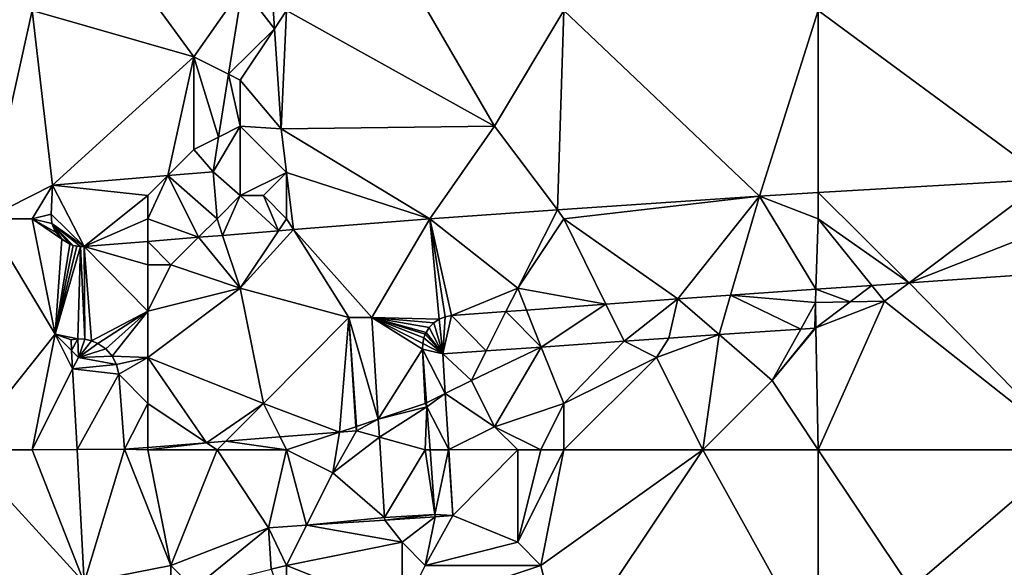
# Model space of a CAD drawing. Units: metres. Extents: x 73750 to 74375, y 351500 to 352000.
# Drawn here: x 73857 to 73900, y 351820 to 351844 of the extents above; entities that cross this region are included whole.
import ezdxf

# ---------------------------------------------------------------- set-up
doc = ezdxf.new("R2010")
doc.units = ezdxf.units.M
doc.layers.add('Terrain', color=15, linetype='Continuous')

msp = doc.modelspace()

# ---------------------------------------------------------------- linework, layer by layer
at = {"layer": 'Terrain'}
for points in [[(73869, 351844, 253.63), (73878, 351839, 253.55), (73872.479, 351848.514, 253.601), (73869, 351844, 253.63)], [(73881, 351844, 253.73), (73872.479, 351848.514, 253.601), (73878, 351839, 253.55), (73881, 351844, 253.73)], [(73901, 351846, 253.48), (73892, 351844, 253.55), (73901.902, 351836.711, 253.495), (73901, 351846, 253.48)], [(73858, 351844, 253.46), (73865, 351842, 253.55), (73862.217, 351845.823, 253.456), (73858, 351844, 253.46)], [(73867.092, 351845.016, 253.539), (73862.217, 351845.823, 253.456), (73865, 351842, 253.55), (73867.092, 351845.016, 253.539)], [(73867.092, 351845.016, 253.539), (73865, 351842, 253.55), (73866.496, 351841.252, 253.522), (73867.092, 351845.016, 253.539)], [(73867.092, 351845.016, 253.539), (73866.496, 351841.252, 253.522), (73868.479, 351843.219, 253.582), (73867.092, 351845.016, 253.539)], [(73868.404, 351844.317, 253.596), (73867.092, 351845.016, 253.539), (73868.479, 351843.219, 253.582), (73868.404, 351844.317, 253.596)], [(73869, 351844, 253.63), (73868.404, 351844.317, 253.596), (73868.479, 351843.219, 253.582), (73869, 351844, 253.63)], [(73858, 351844, 253.46), (73851, 351844, 253.46), (73856, 351835, 253.44), (73858, 351844, 253.46)], [(73858, 351844, 253.46), (73856, 351835, 253.44), (73858.88, 351836.454, 253.425), (73858, 351844, 253.46)], [(73858, 351844, 253.46), (73858.88, 351836.454, 253.425), (73865, 351842, 253.55), (73858, 351844, 253.46)], [(73869, 351844, 253.63), (73868.479, 351843.219, 253.582), (73868.774, 351838.894, 253.526), (73869, 351844, 253.63)], [(73869, 351844, 253.63), (73868.774, 351838.894, 253.526), (73878, 351839, 253.55), (73869, 351844, 253.63)], [(73881, 351844, 253.73), (73878, 351839, 253.55), (73880.716, 351835.379, 253.48), (73881, 351844, 253.73)], [(73889.455, 351835.979, 253.48), (73881, 351844, 253.73), (73880.716, 351835.379, 253.48), (73889.455, 351835.979, 253.48)], [(73892, 351844, 253.55), (73881, 351844, 253.73), (73889.455, 351835.979, 253.48), (73892, 351844, 253.55)], [(73892, 351844, 253.55), (73889.455, 351835.979, 253.48), (73892, 351836.129, 253.483), (73892, 351844, 253.55)], [(73892, 351844, 253.55), (73892, 351836.129, 253.483), (73901.902, 351836.711, 253.495), (73892, 351844, 253.55)], [(73867, 351841, 253.72), (73868.479, 351843.219, 253.582), (73866.496, 351841.252, 253.522), (73867, 351841, 253.72)], [(73867, 351841, 253.72), (73868.774, 351838.894, 253.526), (73868.479, 351843.219, 253.582), (73867, 351841, 253.72)], [(73865, 351842, 253.55), (73858.88, 351836.454, 253.425), (73863.867, 351836.867, 253.481), (73865, 351842, 253.55)], [(73865, 351838, 253.57), (73865, 351842, 253.55), (73863.867, 351836.867, 253.481), (73865, 351838, 253.57)], [(73865, 351838, 253.57), (73866.066, 351838.533, 253.51), (73865, 351842, 253.55), (73865, 351838, 253.57)], [(73865, 351842, 253.55), (73866.066, 351838.533, 253.51), (73866.496, 351841.252, 253.522), (73865, 351842, 253.55)], [(73867, 351839, 253.71), (73866.496, 351841.252, 253.522), (73866.066, 351838.533, 253.51), (73867, 351839, 253.71)], [(73867, 351839, 253.71), (73867, 351841, 253.72), (73866.496, 351841.252, 253.522), (73867, 351839, 253.71)], [(73867, 351839, 253.71), (73868.774, 351838.894, 253.526), (73867, 351841, 253.72), (73867, 351839, 253.71)], [(73867, 351836, 253.71), (73867, 351839, 253.71), (73865.828, 351837.029, 253.503), (73867, 351836, 253.71)], [(73867, 351839, 253.71), (73866.066, 351838.533, 253.51), (73865.828, 351837.029, 253.503), (73867, 351839, 253.71)], [(73867, 351836, 253.71), (73869, 351837, 253.65), (73867, 351839, 253.71), (73867, 351836, 253.71)], [(73869, 351837, 253.65), (73868.774, 351838.894, 253.526), (73867, 351839, 253.71), (73869, 351837, 253.65)], [(73868.774, 351838.894, 253.526), (73875.204, 351835.001, 253.48), (73878, 351839, 253.55), (73868.774, 351838.894, 253.526)], [(73869, 351837, 253.65), (73875.204, 351835.001, 253.48), (73868.774, 351838.894, 253.526), (73869, 351837, 253.65)], [(73878, 351839, 253.55), (73875.204, 351835.001, 253.48), (73880.716, 351835.379, 253.48), (73878, 351839, 253.55)], [(73865, 351838, 253.57), (73865.828, 351837.029, 253.503), (73866.066, 351838.533, 253.51), (73865, 351838, 253.57)], [(73865, 351838, 253.57), (73863.867, 351836.867, 253.481), (73865.828, 351837.029, 253.503), (73865, 351838, 253.57)], [(73863, 351836, 253.74), (73863.867, 351836.867, 253.481), (73858.88, 351836.454, 253.425), (73863, 351836, 253.74)], [(73863, 351835, 253.62), (73865.196, 351834.196, 253.401), (73863.867, 351836.867, 253.481), (73863, 351835, 253.62)], [(73863, 351835, 253.62), (73863.867, 351836.867, 253.481), (73863, 351836, 253.74), (73863, 351835, 253.62)], [(73866, 351835, 253.57), (73865.828, 351837.029, 253.503), (73863.867, 351836.867, 253.481), (73866, 351835, 253.57)], [(73866, 351835, 253.57), (73863.867, 351836.867, 253.481), (73865.196, 351834.196, 253.401), (73866, 351835, 253.57)], [(73866, 351835, 253.57), (73867, 351836, 253.71), (73865.828, 351837.029, 253.503), (73866, 351835, 253.57)], [(73868, 351836, 253.65), (73869, 351837, 253.65), (73867, 351836, 253.71), (73868, 351836, 253.65)], [(73869, 351835, 253.51), (73869, 351837, 253.65), (73868, 351836, 253.65), (73869, 351835, 253.51)], [(73869, 351835, 253.51), (73869.3, 351834.526, 253.433), (73869, 351837, 253.65), (73869, 351835, 253.51)], [(73869, 351837, 253.65), (73869.3, 351834.526, 253.433), (73875.204, 351835.001, 253.48), (73869, 351837, 253.65)], [(73901.902, 351836.711, 253.495), (73892, 351836.129, 253.483), (73895.934, 351832.225, 253.429), (73901.902, 351836.711, 253.495)], [(73903, 351835, 253.55), (73901.902, 351836.711, 253.495), (73895.934, 351832.225, 253.429), (73903, 351835, 253.55)], [(73858, 351835, 253.29), (73858.88, 351836.454, 253.425), (73856, 351835, 253.44), (73858, 351835, 253.29)], [(73858, 351835, 253.29), (73858.816, 351835.195, 253.374), (73858.88, 351836.454, 253.425), (73858, 351835, 253.29)], [(73858.816, 351835.195, 253.374), (73860.254, 351833.799, 253.362), (73858.88, 351836.454, 253.425), (73858.816, 351835.195, 253.374)], [(73863, 351836, 253.74), (73858.88, 351836.454, 253.425), (73860.254, 351833.799, 253.362), (73863, 351836, 253.74)], [(73863, 351835, 253.62), (73863, 351836, 253.74), (73860.254, 351833.799, 253.362), (73863, 351835, 253.62)], [(73866, 351835, 253.57), (73866.24, 351834.28, 253.409), (73867, 351836, 253.71), (73866, 351835, 253.57)], [(73867, 351836, 253.71), (73866.24, 351834.28, 253.409), (73868.649, 351834.474, 253.428), (73867, 351836, 253.71)], [(73868, 351836, 253.65), (73867, 351836, 253.71), (73868.649, 351834.474, 253.428), (73868, 351836, 253.65)], [(73869, 351835, 253.51), (73868, 351836, 253.65), (73868.649, 351834.474, 253.428), (73869, 351835, 253.51)], [(73889.455, 351835.979, 253.48), (73880.716, 351835.379, 253.48), (73881, 351835, 253.58), (73889.455, 351835.979, 253.48)], [(73889.455, 351835.979, 253.48), (73881, 351835, 253.58), (73885.918, 351831.535, 253.468), (73889.455, 351835.979, 253.48)], [(73889.455, 351835.979, 253.48), (73885.918, 351831.535, 253.468), (73888.208, 351831.693, 253.459), (73889.455, 351835.979, 253.48)], [(73889.455, 351835.979, 253.48), (73888.208, 351831.693, 253.459), (73891.894, 351831.947, 253.445), (73889.455, 351835.979, 253.48)], [(73892, 351835, 253.53), (73892, 351836.129, 253.483), (73889.455, 351835.979, 253.48), (73892, 351835, 253.53)], [(73892, 351835, 253.53), (73889.455, 351835.979, 253.48), (73891.894, 351831.947, 253.445), (73892, 351835, 253.53)], [(73892, 351835, 253.53), (73895.934, 351832.225, 253.429), (73892, 351836.129, 253.483), (73892, 351835, 253.53)], [(73880.716, 351835.379, 253.48), (73875.204, 351835.001, 253.48), (73879, 351832, 253.57), (73880.716, 351835.379, 253.48)], [(73881, 351835, 253.58), (73880.716, 351835.379, 253.48), (73879, 351832, 253.57), (73881, 351835, 253.58)], [(73856, 351835, 253.44), (73855, 351825, 253.38), (73859, 351830, 253.34), (73856, 351835, 253.44)], [(73858, 351835, 253.29), (73856, 351835, 253.44), (73859, 351830, 253.34), (73858, 351835, 253.29)], [(73858, 351835, 253.29), (73858.856, 351834.791, 253.37), (73858.816, 351835.195, 253.374), (73858, 351835, 253.29)], [(73858, 351835, 253.29), (73859, 351830, 253.34), (73859.28, 351834.111, 253.37), (73858, 351835, 253.29)], [(73858, 351835, 253.29), (73859.28, 351834.111, 253.37), (73859.015, 351834.418, 253.37), (73858, 351835, 253.29)], [(73858, 351835, 253.29), (73859.015, 351834.418, 253.37), (73858.856, 351834.791, 253.37), (73858, 351835, 253.29)], [(73858.856, 351834.791, 253.37), (73860.254, 351833.799, 253.362), (73858.816, 351835.195, 253.374), (73858.856, 351834.791, 253.37)], [(73863, 351835, 253.62), (73860.254, 351833.799, 253.362), (73863, 351834.02, 253.384), (73863, 351835, 253.62)], [(73863, 351835, 253.62), (73863, 351834.02, 253.384), (73865.196, 351834.196, 253.401), (73863, 351835, 253.62)], [(73866, 351835, 253.57), (73865.196, 351834.196, 253.401), (73866.24, 351834.28, 253.409), (73866, 351835, 253.57)], [(73869, 351835, 253.51), (73868.649, 351834.474, 253.428), (73869.3, 351834.526, 253.433), (73869, 351835, 253.51)], [(73869.3, 351834.526, 253.433), (73872.688, 351830.725, 253.468), (73875.204, 351835.001, 253.48), (73869.3, 351834.526, 253.433)], [(73875.204, 351835.001, 253.48), (73872.688, 351830.725, 253.468), (73875.599, 351830.65, 253.492), (73875.204, 351835.001, 253.48)], [(73875.204, 351835.001, 253.48), (73875.599, 351830.65, 253.492), (73875.859, 351830.756, 253.492), (73875.204, 351835.001, 253.48)], [(73875.204, 351835.001, 253.48), (73875.859, 351830.756, 253.492), (73876.136, 351830.806, 253.499), (73875.204, 351835.001, 253.48)], [(73875.204, 351835.001, 253.48), (73876.136, 351830.806, 253.499), (73879, 351832, 253.57), (73875.204, 351835.001, 253.48)], [(73882.816, 351831.304, 253.478), (73881, 351835, 253.58), (73879, 351832, 253.57), (73882.816, 351831.304, 253.478)], [(73882.816, 351831.304, 253.478), (73885.918, 351831.535, 253.468), (73881, 351835, 253.58), (73882.816, 351831.304, 253.478)], [(73892, 351835, 253.53), (73891.894, 351831.947, 253.445), (73894.317, 351832.114, 253.435), (73892, 351835, 253.53)], [(73892, 351835, 253.53), (73894.317, 351832.114, 253.435), (73895.934, 351832.225, 253.429), (73892, 351835, 253.53)], [(73903, 351835, 253.55), (73895.934, 351832.225, 253.429), (73903, 351832.712, 253.401), (73903, 351835, 253.55)], [(73859.015, 351834.418, 253.37), (73859.28, 351834.111, 253.37), (73858.856, 351834.791, 253.37), (73859.015, 351834.418, 253.37)], [(73858.856, 351834.791, 253.37), (73859.28, 351834.111, 253.37), (73859.626, 351833.898, 253.37), (73858.856, 351834.791, 253.37)], [(73858.856, 351834.791, 253.37), (73859.626, 351833.898, 253.37), (73859.777, 351833.845, 253.368), (73858.856, 351834.791, 253.37)], [(73858.856, 351834.791, 253.37), (73859.777, 351833.845, 253.368), (73860.094, 351833.795, 253.364), (73858.856, 351834.791, 253.37)], [(73858.856, 351834.791, 253.37), (73860.094, 351833.795, 253.364), (73860.254, 351833.799, 253.362), (73858.856, 351834.791, 253.37)], [(73869.3, 351834.526, 253.433), (73868.649, 351834.474, 253.428), (73867, 351832, 253.46), (73869.3, 351834.526, 253.433)], [(73869.3, 351834.526, 253.433), (73867, 351832, 253.46), (73871.702, 351830.73, 253.425), (73869.3, 351834.526, 253.433)], [(73869.3, 351834.526, 253.433), (73871.702, 351830.73, 253.425), (73872.688, 351830.725, 253.468), (73869.3, 351834.526, 253.433)], [(73859, 351830, 253.34), (73859.626, 351833.898, 253.37), (73859.28, 351834.111, 253.37), (73859, 351830, 253.34)], [(73865.196, 351834.196, 253.401), (73863, 351834.02, 253.384), (73864, 351833, 253.38), (73865.196, 351834.196, 253.401)], [(73867, 351832, 253.46), (73865.196, 351834.196, 253.401), (73864, 351833, 253.38), (73867, 351832, 253.46)], [(73867, 351832, 253.46), (73866.24, 351834.28, 253.409), (73865.196, 351834.196, 253.401), (73867, 351832, 253.46)], [(73868.649, 351834.474, 253.428), (73866.24, 351834.28, 253.409), (73867, 351832, 253.46), (73868.649, 351834.474, 253.428)], [(73859, 351830, 253.34), (73859.777, 351833.845, 253.368), (73859.626, 351833.898, 253.37), (73859, 351830, 253.34)], [(73859, 351830, 253.34), (73859.934, 351833.81, 253.366), (73859.777, 351833.845, 253.368), (73859, 351830, 253.34)], [(73859, 351830, 253.34), (73860.094, 351833.795, 253.364), (73859.934, 351833.81, 253.366), (73859, 351830, 253.34)], [(73859, 351830, 253.34), (73859.98, 351829.796, 253.388), (73860.094, 351833.795, 253.364), (73859, 351830, 253.34)], [(73860.094, 351833.795, 253.364), (73859.777, 351833.845, 253.368), (73859.934, 351833.81, 253.366), (73860.094, 351833.795, 253.364)], [(73860.094, 351833.795, 253.364), (73859.98, 351829.796, 253.388), (73860.278, 351829.784, 253.408), (73860.094, 351833.795, 253.364)], [(73860.254, 351833.799, 253.362), (73860.094, 351833.795, 253.364), (73860.278, 351829.784, 253.408), (73860.254, 351833.799, 253.362)], [(73863, 351834.02, 253.384), (73860.254, 351833.799, 253.362), (73863, 351833, 253.4), (73863, 351834.02, 253.384)], [(73863, 351831, 253.41), (73863, 351833, 253.4), (73860.254, 351833.799, 253.362), (73863, 351831, 253.41)], [(73863, 351831, 253.41), (73860.254, 351833.799, 253.362), (73860.569, 351829.72, 253.426), (73863, 351831, 253.41)], [(73860.254, 351833.799, 253.362), (73860.278, 351829.784, 253.408), (73860.569, 351829.72, 253.426), (73860.254, 351833.799, 253.362)], [(73863, 351834.02, 253.384), (73863, 351833, 253.4), (73864, 351833, 253.38), (73863, 351834.02, 253.384)], [(73863, 351831, 253.41), (73867, 351832, 253.46), (73864, 351833, 253.38), (73863, 351831, 253.41)], [(73863, 351831, 253.41), (73864, 351833, 253.38), (73863, 351833, 253.4), (73863, 351831, 253.41)], [(73903, 351825, 253.49), (73903, 351832.712, 253.401), (73895.934, 351832.225, 253.429), (73903, 351825, 253.49)], [(73868, 351827, 253.58), (73867, 351832, 253.46), (73863, 351829, 253.46), (73868, 351827, 253.58)], [(73863, 351829, 253.46), (73867, 351832, 253.46), (73863, 351831, 253.41), (73863, 351829, 253.46)], [(73868, 351827, 253.58), (73871.702, 351830.73, 253.425), (73867, 351832, 253.46), (73868, 351827, 253.58)], [(73879, 351832, 253.57), (73876.136, 351830.806, 253.499), (73878.491, 351830.981, 253.492), (73879, 351832, 253.57)], [(73879, 351832, 253.57), (73878.491, 351830.981, 253.492), (73879.381, 351831.048, 253.489), (73879, 351832, 253.57)], [(73882.816, 351831.304, 253.478), (73879, 351832, 253.57), (73879.381, 351831.048, 253.489), (73882.816, 351831.304, 253.478)], [(73891.894, 351831.947, 253.445), (73888.208, 351831.693, 253.459), (73891.874, 351831.37, 253.526), (73891.894, 351831.947, 253.445)], [(73893.375, 351831.398, 253.526), (73891.894, 351831.947, 253.445), (73891.874, 351831.37, 253.526), (73893.375, 351831.398, 253.526)], [(73893.375, 351831.398, 253.526), (73894.317, 351832.114, 253.435), (73891.894, 351831.947, 253.445), (73893.375, 351831.398, 253.526)], [(73893.375, 351831.398, 253.526), (73894.87, 351831.425, 253.526), (73894.317, 351832.114, 253.435), (73893.375, 351831.398, 253.526)], [(73895.934, 351832.225, 253.429), (73894.317, 351832.114, 253.435), (73894.87, 351831.425, 253.526), (73895.934, 351832.225, 253.429)], [(73903, 351825, 253.49), (73895.934, 351832.225, 253.429), (73894.87, 351831.425, 253.526), (73903, 351825, 253.49)], [(73882.816, 351831.304, 253.478), (73883.605, 351829.698, 253.504), (73885.918, 351831.535, 253.468), (73882.816, 351831.304, 253.478)], [(73885.918, 351831.535, 253.468), (73883.605, 351829.698, 253.504), (73885.531, 351829.831, 253.494), (73885.918, 351831.535, 253.468)], [(73887.711, 351829.983, 253.483), (73885.918, 351831.535, 253.468), (73885.531, 351829.831, 253.494), (73887.711, 351829.983, 253.483)], [(73888.208, 351831.693, 253.459), (73885.918, 351831.535, 253.468), (73887.711, 351829.983, 253.483), (73888.208, 351831.693, 253.459)], [(73888.208, 351831.693, 253.459), (73887.711, 351829.983, 253.483), (73891.239, 351830.227, 253.464), (73888.208, 351831.693, 253.459)], [(73888.208, 351831.693, 253.459), (73891.239, 351830.227, 253.464), (73891.874, 351831.37, 253.526), (73888.208, 351831.693, 253.459)], [(73882.816, 351831.304, 253.478), (73879.381, 351831.048, 253.489), (73880.02, 351829.449, 253.523), (73882.816, 351831.304, 253.478)], [(73882.816, 351831.304, 253.478), (73880.02, 351829.449, 253.523), (73883.605, 351829.698, 253.504), (73882.816, 351831.304, 253.478)], [(73891.239, 351830.227, 253.464), (73891.856, 351830.27, 253.461), (73891.874, 351831.37, 253.526), (73891.239, 351830.227, 253.464)], [(73891.856, 351830.27, 253.461), (73891.895, 351830.273, 253.461), (73891.874, 351831.37, 253.526), (73891.856, 351830.27, 253.461)], [(73893.375, 351831.398, 253.526), (73891.874, 351831.37, 253.526), (73891.895, 351830.273, 253.461), (73893.375, 351831.398, 253.526)], [(73893.375, 351831.398, 253.526), (73891.895, 351830.273, 253.461), (73894.87, 351831.425, 253.526), (73893.375, 351831.398, 253.526)], [(73894.87, 351831.425, 253.526), (73891.895, 351830.273, 253.461), (73892, 351825, 253.43), (73894.87, 351831.425, 253.526)], [(73903, 351825, 253.49), (73894.87, 351831.425, 253.526), (73892, 351825, 253.43), (73903, 351825, 253.49)], [(73863, 351831, 253.41), (73860.569, 351829.72, 253.426), (73860.845, 351829.605, 253.441), (73863, 351831, 253.41)], [(73863, 351831, 253.41), (73860.845, 351829.605, 253.441), (73861.187, 351829.369, 253.456), (73863, 351831, 253.41)], [(73863, 351831, 253.41), (73861.187, 351829.369, 253.456), (73861.461, 351829.056, 253.464), (73863, 351831, 253.41)], [(73863, 351829, 253.46), (73863, 351831, 253.41), (73861.461, 351829.056, 253.464), (73863, 351829, 253.46)], [(73868, 351827, 253.58), (73871.296, 351825.765, 253.5), (73871.702, 351830.73, 253.425), (73868, 351827, 253.58)], [(73872, 351826, 253.71), (73871.702, 351830.73, 253.425), (73871.296, 351825.765, 253.5), (73872, 351826, 253.71)], [(73872, 351826, 253.71), (73872.023, 351826.008, 253.5), (73871.702, 351830.73, 253.425), (73872, 351826, 253.71)], [(73872.023, 351826.008, 253.5), (73872.971, 351826.324, 253.468), (73871.702, 351830.73, 253.425), (73872.023, 351826.008, 253.5)], [(73872.971, 351826.324, 253.468), (73872.688, 351830.725, 253.468), (73871.702, 351830.73, 253.425), (73872.971, 351826.324, 253.468)], [(73875, 351830, 253.63), (73875.034, 351830.081, 253.473), (73872.688, 351830.725, 253.468), (73875, 351830, 253.63)], [(73875, 351830, 253.63), (73872.688, 351830.725, 253.468), (73874.94, 351829.85, 253.454), (73875, 351830, 253.63)], [(73875.599, 351830.65, 253.492), (73872.688, 351830.725, 253.468), (73875.366, 351830.492, 253.492), (73875.599, 351830.65, 253.492)], [(73875.366, 351830.492, 253.492), (73872.688, 351830.725, 253.468), (73875.171, 351830.29, 253.492), (73875.366, 351830.492, 253.492)], [(73875.171, 351830.29, 253.492), (73872.688, 351830.725, 253.468), (73875.034, 351830.081, 253.473), (73875.171, 351830.29, 253.492)], [(73874.94, 351829.85, 253.454), (73872.688, 351830.725, 253.468), (73874.89, 351829.606, 253.437), (73874.94, 351829.85, 253.454)], [(73874.89, 351829.606, 253.437), (73872.688, 351830.725, 253.468), (73874.886, 351829.356, 253.421), (73874.89, 351829.606, 253.437)], [(73874.886, 351829.356, 253.421), (73872.688, 351830.725, 253.468), (73872.971, 351826.324, 253.468), (73874.886, 351829.356, 253.421)], [(73875.859, 351830.756, 253.492), (73875.599, 351830.65, 253.492), (73875.757, 351829.153, 253.545), (73875.859, 351830.756, 253.492)], [(73876.136, 351830.806, 253.499), (73875.859, 351830.756, 253.492), (73875.757, 351829.153, 253.545), (73876.136, 351830.806, 253.499)], [(73876.136, 351830.806, 253.499), (73875.757, 351829.153, 253.545), (73877.642, 351829.284, 253.535), (73876.136, 351830.806, 253.499)], [(73878.491, 351830.981, 253.492), (73876.136, 351830.806, 253.499), (73877.642, 351829.284, 253.535), (73878.491, 351830.981, 253.492)], [(73878.491, 351830.981, 253.492), (73877.642, 351829.284, 253.535), (73880.02, 351829.449, 253.523), (73878.491, 351830.981, 253.492)], [(73879.381, 351831.048, 253.489), (73878.491, 351830.981, 253.492), (73880.02, 351829.449, 253.523), (73879.381, 351831.048, 253.489)], [(73875.171, 351830.29, 253.492), (73875.034, 351830.081, 253.473), (73875.757, 351829.153, 253.545), (73875.171, 351830.29, 253.492)], [(73875.366, 351830.492, 253.492), (73875.171, 351830.29, 253.492), (73875.757, 351829.153, 253.545), (73875.366, 351830.492, 253.492)], [(73875.599, 351830.65, 253.492), (73875.366, 351830.492, 253.492), (73875.757, 351829.153, 253.545), (73875.599, 351830.65, 253.492)], [(73892, 351825, 253.43), (73891.895, 351830.273, 253.461), (73890, 351828, 253.54), (73892, 351825, 253.43)], [(73890, 351828, 253.54), (73891.895, 351830.273, 253.461), (73891.856, 351830.27, 253.461), (73890, 351828, 253.54)], [(73890, 351828, 253.54), (73891.856, 351830.27, 253.461), (73891.239, 351830.227, 253.464), (73890, 351828, 253.54)], [(73858, 351825, 253.22), (73859, 351830, 253.34), (73855, 351825, 253.38), (73858, 351825, 253.22)], [(73858, 351825, 253.22), (73859.752, 351828.504, 253.36), (73859, 351830, 253.34), (73858, 351825, 253.22)], [(73859, 351830, 253.34), (73859.752, 351828.504, 253.36), (73859.709, 351829.291, 253.364), (73859, 351830, 253.34)], [(73859, 351830, 253.34), (73859.709, 351829.291, 253.364), (73859.684, 351829.756, 253.366), (73859, 351830, 253.34)], [(73859, 351830, 253.34), (73859.684, 351829.756, 253.366), (73859.98, 351829.796, 253.388), (73859, 351830, 253.34)], [(73874.94, 351829.85, 253.454), (73874.89, 351829.606, 253.437), (73875.757, 351829.153, 253.545), (73874.94, 351829.85, 253.454)], [(73875, 351830, 253.63), (73874.94, 351829.85, 253.454), (73875.001, 351829.999, 253.466), (73875, 351830, 253.63)], [(73875.001, 351829.999, 253.466), (73874.94, 351829.85, 253.454), (73875.757, 351829.153, 253.545), (73875.001, 351829.999, 253.466)], [(73875, 351830, 253.63), (73875.001, 351829.999, 253.466), (73875.034, 351830.081, 253.473), (73875, 351830, 253.63)], [(73875.001, 351829.999, 253.466), (73875.757, 351829.153, 253.545), (73875.034, 351830.081, 253.473), (73875.001, 351829.999, 253.466)], [(73885, 351829, 253.57), (73885.531, 351829.831, 253.494), (73883.605, 351829.698, 253.504), (73885, 351829, 253.57)], [(73887, 351825, 253.37), (73887.711, 351829.983, 253.483), (73885, 351829, 253.57), (73887, 351825, 253.37)], [(73885, 351829, 253.57), (73887.711, 351829.983, 253.483), (73885.531, 351829.831, 253.494), (73885, 351829, 253.57)], [(73887, 351825, 253.37), (73890, 351828, 253.54), (73887.711, 351829.983, 253.483), (73887, 351825, 253.37)], [(73890, 351828, 253.54), (73891.239, 351830.227, 253.464), (73887.711, 351829.983, 253.483), (73890, 351828, 253.54)], [(73859.709, 351829.291, 253.364), (73859.98, 351829.796, 253.388), (73859.684, 351829.756, 253.366), (73859.709, 351829.291, 253.364)], [(73860, 351829, 253.45), (73859.98, 351829.796, 253.388), (73859.709, 351829.291, 253.364), (73860, 351829, 253.45)], [(73860, 351829, 253.45), (73860.278, 351829.784, 253.408), (73859.98, 351829.796, 253.388), (73860, 351829, 253.45)], [(73860, 351829, 253.45), (73860.569, 351829.72, 253.426), (73860.278, 351829.784, 253.408), (73860, 351829, 253.45)], [(73860, 351829, 253.45), (73860.845, 351829.605, 253.441), (73860.569, 351829.72, 253.426), (73860, 351829, 253.45)], [(73860, 351829, 253.45), (73861.187, 351829.369, 253.456), (73860.845, 351829.605, 253.441), (73860, 351829, 253.45)], [(73874.89, 351829.606, 253.437), (73874.886, 351829.356, 253.421), (73875.757, 351829.153, 253.545), (73874.89, 351829.606, 253.437)], [(73878, 351826, 253.89), (73880.02, 351829.449, 253.523), (73877, 351828, 253.82), (73878, 351826, 253.89)], [(73877, 351828, 253.82), (73880.02, 351829.449, 253.523), (73877.642, 351829.284, 253.535), (73877, 351828, 253.82)], [(73878, 351826, 253.89), (73881, 351827, 253.6), (73880.02, 351829.449, 253.523), (73878, 351826, 253.89)], [(73883.605, 351829.698, 253.504), (73880.02, 351829.449, 253.523), (73881, 351827, 253.6), (73883.605, 351829.698, 253.504)], [(73885, 351829, 253.57), (73883.605, 351829.698, 253.504), (73881, 351827, 253.6), (73885, 351829, 253.57)], [(73860, 351829, 253.45), (73859.709, 351829.291, 253.364), (73859.752, 351828.504, 253.36), (73860, 351829, 253.45)], [(73860, 351829, 253.45), (73859.752, 351828.504, 253.36), (73861.652, 351828.686, 253.464), (73860, 351829, 253.45)], [(73860, 351829, 253.45), (73861.461, 351829.056, 253.464), (73861.187, 351829.369, 253.456), (73860, 351829, 253.45)], [(73860, 351829, 253.45), (73861.652, 351828.686, 253.464), (73861.461, 351829.056, 253.464), (73860, 351829, 253.45)], [(73863, 351829, 253.46), (73861.461, 351829.056, 253.464), (73861.652, 351828.686, 253.464), (73863, 351829, 253.46)], [(73863, 351829, 253.46), (73861.652, 351828.686, 253.464), (73861.747, 351828.281, 253.456), (73863, 351829, 253.46)], [(73863, 351827, 253.56), (73863, 351829, 253.46), (73861.747, 351828.281, 253.456), (73863, 351827, 253.56)], [(73868, 351827, 253.58), (73863, 351829, 253.46), (73865.538, 351825.308, 253.473), (73868, 351827, 253.58)], [(73863, 351827, 253.56), (73865.538, 351825.308, 253.473), (73863, 351829, 253.46), (73863, 351827, 253.56)], [(73875, 351827, 253.61), (73874.886, 351829.356, 253.421), (73872.971, 351826.324, 253.468), (73875, 351827, 253.61)], [(73875, 351827, 253.61), (73875.059, 351827.029, 253.397), (73874.886, 351829.356, 253.421), (73875, 351827, 253.61)], [(73875.059, 351827.029, 253.397), (73875.864, 351827.432, 253.544), (73874.886, 351829.356, 253.421), (73875.059, 351827.029, 253.397)], [(73874.886, 351829.356, 253.421), (73875.864, 351827.432, 253.544), (73875.757, 351829.153, 253.545), (73874.886, 351829.356, 253.421)], [(73877, 351828, 253.82), (73877.642, 351829.284, 253.535), (73875.757, 351829.153, 253.545), (73877, 351828, 253.82)], [(73877, 351828, 253.82), (73875.757, 351829.153, 253.545), (73875.864, 351827.432, 253.544), (73877, 351828, 253.82)], [(73887, 351825, 253.37), (73885, 351829, 253.57), (73881, 351825, 253.52), (73887, 351825, 253.37)], [(73885, 351829, 253.57), (73881, 351827, 253.6), (73881, 351825, 253.52), (73885, 351829, 253.57)], [(73859.752, 351828.504, 253.36), (73861.747, 351828.281, 253.456), (73861.652, 351828.686, 253.464), (73859.752, 351828.504, 253.36)], [(73858, 351825, 253.22), (73859.942, 351825.013, 253.343), (73859.752, 351828.504, 253.36), (73858, 351825, 253.22)], [(73859.942, 351825.013, 253.343), (73861.747, 351828.281, 253.456), (73859.752, 351828.504, 253.36), (73859.942, 351825.013, 253.343)], [(73859.942, 351825.013, 253.343), (73861.992, 351825.026, 253.456), (73861.747, 351828.281, 253.456), (73859.942, 351825.013, 253.343)], [(73863, 351827, 253.56), (73861.747, 351828.281, 253.456), (73861.992, 351825.026, 253.456), (73863, 351827, 253.56)], [(73878, 351826, 253.89), (73877, 351828, 253.82), (73875.864, 351827.432, 253.544), (73878, 351826, 253.89)], [(73892, 351825, 253.43), (73890, 351828, 253.54), (73887, 351825, 253.37), (73892, 351825, 253.43)], [(73875.059, 351827.029, 253.397), (73875.071, 351826.86, 253.395), (73875.864, 351827.432, 253.544), (73875.059, 351827.029, 253.397)], [(73875.071, 351826.86, 253.395), (73876.016, 351825.008, 253.543), (73875.864, 351827.432, 253.544), (73875.071, 351826.86, 253.395)], [(73878, 351826, 253.89), (73875.864, 351827.432, 253.544), (73876.016, 351825.008, 253.543), (73878, 351826, 253.89)], [(73863, 351827, 253.56), (73861.992, 351825.026, 253.456), (73863, 351825.106, 253.461), (73863, 351827, 253.56)], [(73863, 351827, 253.56), (73863, 351825.106, 253.461), (73865.538, 351825.308, 253.473), (73863, 351827, 253.56)], [(73868, 351827, 253.58), (73865.538, 351825.308, 253.473), (73866.374, 351825.374, 253.477), (73868, 351827, 253.58)], [(73868, 351827, 253.58), (73866.374, 351825.374, 253.477), (73868.72, 351825.561, 253.487), (73868, 351827, 253.58)], [(73868, 351827, 253.58), (73868.72, 351825.561, 253.487), (73871.296, 351825.765, 253.5), (73868, 351827, 253.58)], [(73875, 351827, 253.61), (73872.971, 351826.324, 253.468), (73875.071, 351826.86, 253.395), (73875, 351827, 253.61)], [(73875.071, 351826.86, 253.395), (73872.971, 351826.324, 253.468), (73873.021, 351825.55, 253.468), (73875.071, 351826.86, 253.395)], [(73875, 351825, 253.54), (73875.071, 351826.86, 253.395), (73873.021, 351825.55, 253.468), (73875, 351825, 253.54)], [(73875, 351827, 253.61), (73875.071, 351826.86, 253.395), (73875.059, 351827.029, 253.397), (73875, 351827, 253.61)], [(73875, 351825, 253.54), (73875.21, 351825, 253.376), (73875.071, 351826.86, 253.395), (73875, 351825, 253.54)], [(73875.071, 351826.86, 253.395), (73875.21, 351825, 253.376), (73876.016, 351825.008, 253.543), (73875.071, 351826.86, 253.395)], [(73880, 351825, 253.66), (73881, 351827, 253.6), (73878, 351826, 253.89), (73880, 351825, 253.66)], [(73881, 351825, 253.52), (73881, 351827, 253.6), (73880, 351825, 253.66), (73881, 351825, 253.52)], [(73872, 351826, 253.71), (73871.296, 351825.765, 253.5), (73872.035, 351825.824, 253.503), (73872, 351826, 253.71)], [(73872, 351826, 253.71), (73872.035, 351825.824, 253.503), (73872.023, 351826.008, 253.5), (73872, 351826, 253.71)], [(73872.023, 351826.008, 253.5), (73872.035, 351825.824, 253.503), (73872.971, 351826.324, 253.468), (73872.023, 351826.008, 253.5)], [(73872.971, 351826.324, 253.468), (73872.035, 351825.824, 253.503), (73873.021, 351825.55, 253.468), (73872.971, 351826.324, 253.468)], [(73879, 351825, 253.86), (73878, 351826, 253.89), (73876.016, 351825.008, 253.543), (73879, 351825, 253.86)], [(73880, 351825, 253.66), (73878, 351826, 253.89), (73879, 351825, 253.86), (73880, 351825, 253.66)], [(73869, 351825, 253.72), (73868.72, 351825.561, 253.487), (73866.374, 351825.374, 253.477), (73869, 351825, 253.72)], [(73869, 351825, 253.72), (73871.296, 351825.765, 253.5), (73868.72, 351825.561, 253.487), (73869, 351825, 253.72)], [(73869, 351825, 253.72), (73871, 351824, 253.71), (73871.296, 351825.765, 253.5), (73869, 351825, 253.72)], [(73871.296, 351825.765, 253.5), (73871, 351824, 253.71), (73872.035, 351825.824, 253.503), (73871.296, 351825.765, 253.5)], [(73873.021, 351825.55, 253.468), (73872.035, 351825.824, 253.503), (73871, 351824, 253.71), (73873.021, 351825.55, 253.468)], [(73866, 351825, 253.73), (73865.538, 351825.308, 253.473), (73863, 351825, 253.67), (73866, 351825, 253.73)], [(73863, 351825, 253.67), (73865.538, 351825.308, 253.473), (73863, 351825.106, 253.461), (73863, 351825, 253.67)], [(73866, 351825, 253.73), (73866.374, 351825.374, 253.477), (73865.538, 351825.308, 253.473), (73866, 351825, 253.73)], [(73869, 351825, 253.72), (73866.374, 351825.374, 253.477), (73866, 351825, 253.73), (73869, 351825, 253.72)], [(73873.021, 351825.55, 253.468), (73871, 351824, 253.71), (73873.244, 351822.076, 253.468), (73873.021, 351825.55, 253.468)], [(73875, 351825, 253.54), (73873.021, 351825.55, 253.468), (73873.244, 351822.076, 253.468), (73875, 351825, 253.54)], [(73855, 351825, 253.38), (73854, 351814, 253.44), (73858, 351816, 253.37), (73855, 351825, 253.38)], [(73858, 351825, 253.22), (73855, 351825, 253.38), (73860.255, 351819.254, 253.316), (73858, 351825, 253.22)], [(73855, 351825, 253.38), (73858, 351816, 253.37), (73860.255, 351819.254, 253.316), (73855, 351825, 253.38)], [(73858, 351825, 253.22), (73860.255, 351819.254, 253.316), (73859.942, 351825.013, 253.343), (73858, 351825, 253.22)], [(73859.942, 351825.013, 253.343), (73860.255, 351819.254, 253.316), (73861.992, 351825.026, 253.456), (73859.942, 351825.013, 253.343)], [(73861.992, 351825.026, 253.456), (73860.255, 351819.254, 253.316), (73864, 351820, 253.84), (73861.992, 351825.026, 253.456)], [(73863, 351825, 253.67), (73863, 351825.106, 253.461), (73861.992, 351825.026, 253.456), (73863, 351825, 253.67)], [(73863, 351825, 253.67), (73861.992, 351825.026, 253.456), (73864, 351820, 253.84), (73863, 351825, 253.67)], [(73866, 351825, 253.73), (73863, 351825, 253.67), (73864, 351820, 253.84), (73866, 351825, 253.73)], [(73866, 351825, 253.73), (73864, 351820, 253.84), (73868.225, 351821.626, 253.431), (73866, 351825, 253.73)], [(73869, 351825, 253.72), (73866, 351825, 253.73), (73868.225, 351821.626, 253.431), (73869, 351825, 253.72)], [(73869, 351825, 253.72), (73868.225, 351821.626, 253.431), (73869.868, 351821.735, 253.443), (73869, 351825, 253.72)], [(73869, 351825, 253.72), (73869.868, 351821.735, 253.443), (73871, 351824, 253.71), (73869, 351825, 253.72)], [(73875, 351825, 253.54), (73873.244, 351822.076, 253.468), (73875.417, 351822.209, 253.347), (73875, 351825, 253.54)], [(73875, 351825, 253.54), (73875.417, 351822.209, 253.347), (73875.21, 351825, 253.376), (73875, 351825, 253.54)], [(73876, 351825, 253.67), (73876.016, 351825.008, 253.543), (73875.21, 351825, 253.376), (73876, 351825, 253.67)], [(73876, 351825, 253.67), (73875.21, 351825, 253.376), (73875.417, 351822.209, 253.347), (73876, 351825, 253.67)], [(73876, 351825, 253.67), (73875.417, 351822.209, 253.347), (73876.194, 351822.157, 253.541), (73876, 351825, 253.67)], [(73876, 351825, 253.67), (73876.194, 351822.157, 253.541), (73876.016, 351825.008, 253.543), (73876, 351825, 253.67)], [(73879, 351825, 253.86), (73876.016, 351825.008, 253.543), (73876.194, 351822.157, 253.541), (73879, 351825, 253.86)], [(73879, 351825, 253.86), (73876.194, 351822.157, 253.541), (73879, 351821, 253.58), (73879, 351825, 253.86)], [(73881, 351825, 253.52), (73880, 351825, 253.66), (73879, 351821, 253.58), (73881, 351825, 253.52)], [(73881, 351825, 253.52), (73879, 351821, 253.58), (73880, 351820, 253.41), (73881, 351825, 253.52)], [(73880, 351825, 253.66), (73879, 351825, 253.86), (73879, 351821, 253.58), (73880, 351825, 253.66)], [(73887, 351825, 253.37), (73880, 351820, 253.41), (73881, 351816, 253.27), (73887, 351825, 253.37)], [(73887, 351825, 253.37), (73881, 351825, 253.52), (73880, 351820, 253.41), (73887, 351825, 253.37)], [(73887, 351825, 253.37), (73881, 351816, 253.27), (73892, 351816, 252.99), (73887, 351825, 253.37)], [(73892, 351825, 253.43), (73887, 351825, 253.37), (73892, 351816, 252.99), (73892, 351825, 253.43)], [(73892, 351825, 253.43), (73892, 351816, 252.99), (73896, 351819, 253.12), (73892, 351825, 253.43)], [(73903, 351825, 253.49), (73892, 351825, 253.43), (73896, 351819, 253.12), (73903, 351825, 253.49)], [(73903, 351825, 253.49), (73896, 351819, 253.12), (73903, 351816, 253.37), (73903, 351825, 253.49)], [(73869.868, 351821.735, 253.443), (73873.244, 351822.076, 253.468), (73871, 351824, 253.71), (73869.868, 351821.735, 253.443)], [(73875.417, 351822.209, 253.347), (73873.244, 351822.076, 253.468), (73873.251, 351821.961, 253.468), (73875.417, 351822.209, 253.347)], [(73875.417, 351822.209, 253.347), (73873.251, 351821.961, 253.468), (73875.425, 351822.106, 253.53), (73875.417, 351822.209, 253.347)], [(73875, 351820, 253.4), (73879, 351821, 253.58), (73876.194, 351822.157, 253.541), (73875, 351820, 253.4)], [(73875, 351820, 253.4), (73876.194, 351822.157, 253.541), (73875.425, 351822.106, 253.53), (73875, 351820, 253.4)], [(73875.417, 351822.209, 253.347), (73875.425, 351822.106, 253.53), (73876.194, 351822.157, 253.541), (73875.417, 351822.209, 253.347)], [(73869, 351820, 253.31), (73869.868, 351821.735, 253.443), (73868.225, 351821.626, 253.431), (73869, 351820, 253.31)], [(73869, 351820, 253.31), (73874, 351821, 253.33), (73869.868, 351821.735, 253.443), (73869, 351820, 253.31)], [(73869.868, 351821.735, 253.443), (73873.251, 351821.961, 253.468), (73873.244, 351822.076, 253.468), (73869.868, 351821.735, 253.443)], [(73869.868, 351821.735, 253.443), (73874, 351821, 253.33), (73873.251, 351821.961, 253.468), (73869.868, 351821.735, 253.443)], [(73874, 351821, 253.33), (73875.425, 351822.106, 253.53), (73873.251, 351821.961, 253.468), (73874, 351821, 253.33)], [(73875, 351820, 253.4), (73875.425, 351822.106, 253.53), (73874, 351821, 253.33), (73875, 351820, 253.4)], [(73865, 351819, 253.8), (73868.225, 351821.626, 253.431), (73864, 351820, 253.84), (73865, 351819, 253.8)], [(73865, 351819, 253.8), (73868.343, 351819.836, 253.432), (73868.225, 351821.626, 253.431), (73865, 351819, 253.8)], [(73869, 351820, 253.31), (73868.225, 351821.626, 253.431), (73868.343, 351819.836, 253.432), (73869, 351820, 253.31)], [(73869, 351820, 253.31), (73874, 351818, 253.46), (73874, 351821, 253.33), (73869, 351820, 253.31)], [(73874, 351818, 253.46), (73875, 351820, 253.4), (73874, 351821, 253.33), (73874, 351818, 253.46)], [(73880, 351820, 253.41), (73879, 351821, 253.58), (73875, 351820, 253.4), (73880, 351820, 253.41)], [(73864, 351817, 253.65), (73864, 351820, 253.84), (73860.255, 351819.254, 253.316), (73864, 351817, 253.65)], [(73864, 351817, 253.65), (73865, 351819, 253.8), (73864, 351820, 253.84), (73864, 351817, 253.65)], [(73869, 351818, 253.37), (73869, 351820, 253.31), (73868.343, 351819.836, 253.432), (73869, 351818, 253.37)], [(73869, 351818, 253.37), (73874, 351818, 253.46), (73869, 351820, 253.31), (73869, 351818, 253.37)], [(73881, 351816, 253.27), (73880, 351820, 253.41), (73874, 351818, 253.46), (73881, 351816, 253.27)], [(73874, 351818, 253.46), (73880, 351820, 253.41), (73875, 351820, 253.4), (73874, 351818, 253.46)]]:
    msp.add_3dface(points, dxfattribs=at)

doc.saveas('drawing.dxf')
